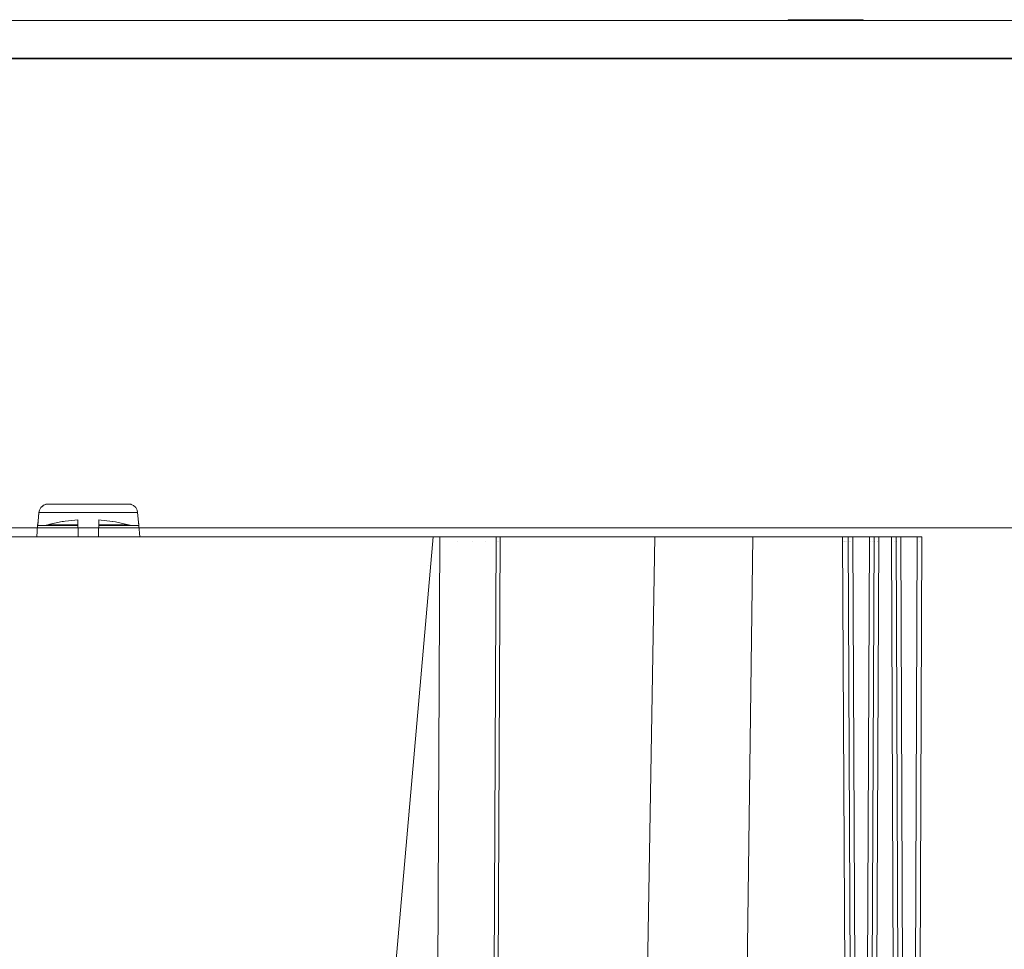
# Model space of a CAD drawing. Units: millimetres. Extents: x -420 to 1611, y -310 to 1114.
# Drawn here: x 1152 to 1256, y 1008 to 1107 of the extents above; entities that cross this region are included whole.
import ezdxf

# ---------------------------------------------------------------- set-up
doc = ezdxf.new("R2010")
doc.units = ezdxf.units.MM
doc.header["$LTSCALE"] = 12.7
doc.layers.add('Bedienfeld', color=7, linetype='Continuous', lineweight=13, true_color=0x695db4)
doc.layers.add('Ceranglas', color=7, linetype='Continuous', lineweight=9, true_color=0xccd9d9)
doc.layers.add('Keine', color=7, linetype='Continuous', lineweight=5)
doc.layers.add('Stahl matt', color=7, linetype='Continuous', lineweight=9)

# ---------------------------------------------------------------- blocks, each defined once
blk = doc.blocks.new('Gruppe-2-1')
at = {"layer": 'Bedienfeld', "color": 7}
for p, q in [((1233.42, 1107.48, -2524.15), (1233.42, 1107.38, -2524.15)), ((1233.44, 1107.48, -2524.15), (1233.42, 1107.48, -2524.15)), ((1233.44, 1107.38, -2524.15), (1233.42, 1107.38, -2524.15)), ((1233.44, 1107.48, -2524.15), (1233.44, 1107.38, -2524.15)), ((1233.46, 1107.48, -2524.15), (1233.44, 1107.48, -2524.15)), ((1233.46, 1107.38, -2524.15), (1233.44, 1107.38, -2524.15)), ((1233.46, 1107.48, -2524.15), (1233.46, 1107.38, -2524.15)), ((1233.49, 1107.48, -2524.15), (1233.46, 1107.48, -2524.15)), ((1233.49, 1107.38, -2524.15), (1233.46, 1107.38, -2524.15)), ((1233.49, 1107.48, -2524.15), (1233.49, 1107.38, -2524.15)), ((1233.54, 1107.48, -2524.15), (1233.49, 1107.48, -2524.15)), ((1233.54, 1107.38, -2524.15), (1233.49, 1107.38, -2524.15)), ((1233.54, 1107.48, -2524.15), (1233.54, 1107.38, -2524.15)), ((1233.59, 1107.48, -2524.15), (1233.54, 1107.48, -2524.15)), ((1233.59, 1107.38, -2524.15), (1233.54, 1107.38, -2524.15)), ((1233.59, 1107.48, -2524.15), (1233.59, 1107.38, -2524.15)), ((1233.65, 1107.48, -2524.15), (1233.59, 1107.48, -2524.15)), ((1233.65, 1107.38, -2524.15), (1233.59, 1107.38, -2524.15)), ((1233.65, 1107.48, -2524.15), (1233.65, 1107.38, -2524.15)), ((1233.72, 1107.48, -2524.15), (1233.65, 1107.48, -2524.15)), ((1233.72, 1107.38, -2524.15), (1233.65, 1107.38, -2524.15)), ((1233.72, 1107.48, -2524.15), (1233.72, 1107.38, -2524.15)), ((1233.8, 1107.48, -2524.15), (1233.72, 1107.48, -2524.15)), ((1233.8, 1107.38, -2524.15), (1233.72, 1107.38, -2524.15)), ((1233.8, 1107.48, -2524.15), (1233.8, 1107.38, -2524.15)), ((1233.89, 1107.48, -2524.15), (1233.8, 1107.48, -2524.15)), ((1233.89, 1107.38, -2524.15), (1233.8, 1107.38, -2524.15)), ((1233.89, 1107.48, -2524.15), (1233.89, 1107.38, -2524.15)), ((1233.99, 1107.48, -2524.15), (1233.89, 1107.48, -2524.15)), ((1233.99, 1107.38, -2524.15), (1233.89, 1107.38, -2524.15)), ((1233.99, 1107.48, -2524.15), (1233.99, 1107.38, -2524.15)), ((1234.09, 1107.48, -2524.15), (1233.99, 1107.48, -2524.15)), ((1234.09, 1107.38, -2524.15), (1233.99, 1107.38, -2524.15)), ((1234.09, 1107.48, -2524.15), (1234.09, 1107.38, -2524.15)), ((1234.2, 1107.48, -2524.15), (1234.09, 1107.48, -2524.15)), ((1234.2, 1107.38, -2524.15), (1234.09, 1107.38, -2524.15)), ((1234.2, 1107.48, -2524.15), (1234.2, 1107.38, -2524.15)), ((1234.32, 1107.48, -2524.15), (1234.2, 1107.48, -2524.15)), ((1234.32, 1107.38, -2524.15), (1234.2, 1107.38, -2524.15)), ((1234.32, 1107.48, -2524.15), (1234.32, 1107.38, -2524.15)), ((1234.45, 1107.48, -2524.15), (1234.32, 1107.48, -2524.15)), ((1234.45, 1107.38, -2524.15), (1234.32, 1107.38, -2524.15)), ((1234.45, 1107.48, -2524.15), (1234.45, 1107.38, -2524.15)), ((1234.59, 1107.48, -2524.15), (1234.45, 1107.48, -2524.15)), ((1234.59, 1107.38, -2524.15), (1234.45, 1107.38, -2524.15)), ((1234.59, 1107.48, -2524.15), (1234.59, 1107.38, -2524.15)), ((1234.73, 1107.48, -2524.15), (1234.59, 1107.48, -2524.15)), ((1234.73, 1107.38, -2524.15), (1234.59, 1107.38, -2524.15)), ((1234.73, 1107.48, -2524.15), (1234.73, 1107.38, -2524.15)), ((1234.88, 1107.48, -2524.15), (1234.73, 1107.48, -2524.15)), ((1234.88, 1107.38, -2524.15), (1234.73, 1107.38, -2524.15)), ((1234.88, 1107.48, -2524.15), (1234.88, 1107.38, -2524.15)), ((1235.03, 1107.48, -2524.15), (1234.88, 1107.48, -2524.15)), ((1235.03, 1107.38, -2524.15), (1234.88, 1107.38, -2524.15)), ((1235.03, 1107.48, -2524.15), (1235.03, 1107.38, -2524.15)), ((1235.19, 1107.48, -2524.15), (1235.03, 1107.48, -2524.15)), ((1235.19, 1107.38, -2524.15), (1235.03, 1107.38, -2524.15)), ((1235.19, 1107.48, -2524.15), (1235.19, 1107.38, -2524.15)), ((1235.36, 1107.48, -2524.15), (1235.19, 1107.48, -2524.15)), ((1235.36, 1107.38, -2524.15), (1235.19, 1107.38, -2524.15)), ((1235.36, 1107.48, -2524.15), (1235.36, 1107.38, -2524.15)), ((1235.53, 1107.48, -2524.15), (1235.36, 1107.48, -2524.15)), ((1235.53, 1107.38, -2524.15), (1235.36, 1107.38, -2524.15)), ((1235.53, 1107.48, -2524.15), (1235.53, 1107.38, -2524.15)), ((1235.71, 1107.48, -2524.15), (1235.53, 1107.48, -2524.15)), ((1235.71, 1107.38, -2524.15), (1235.53, 1107.38, -2524.15)), ((1235.71, 1107.48, -2524.15), (1235.71, 1107.38, -2524.15)), ((1235.89, 1107.48, -2524.15), (1235.71, 1107.48, -2524.15)), ((1235.89, 1107.38, -2524.15), (1235.71, 1107.38, -2524.15)), ((1235.89, 1107.48, -2524.15), (1235.89, 1107.38, -2524.15)), ((1236.07, 1107.48, -2524.15), (1235.89, 1107.48, -2524.15)), ((1236.07, 1107.38, -2524.15), (1235.89, 1107.38, -2524.15)), ((1236.07, 1107.48, -2524.15), (1236.07, 1107.38, -2524.15)), ((1236.26, 1107.48, -2524.15), (1236.07, 1107.48, -2524.15)), ((1236.26, 1107.38, -2524.15), (1236.07, 1107.38, -2524.15)), ((1236.26, 1107.48, -2524.15), (1236.26, 1107.38, -2524.15)), ((1236.45, 1107.48, -2524.15), (1236.26, 1107.48, -2524.15)), ((1236.45, 1107.38, -2524.15), (1236.26, 1107.38, -2524.15)), ((1236.45, 1107.48, -2524.15), (1236.45, 1107.38, -2524.15)), ((1236.64, 1107.48, -2524.15), (1236.45, 1107.48, -2524.15)), ((1236.64, 1107.38, -2524.15), (1236.45, 1107.38, -2524.15)), ((1236.64, 1107.48, -2524.15), (1236.64, 1107.38, -2524.15)), ((1236.83, 1107.48, -2524.15), (1236.64, 1107.48, -2524.15)), ((1236.83, 1107.38, -2524.15), (1236.64, 1107.38, -2524.15)), ((1236.83, 1107.48, -2524.15), (1236.83, 1107.38, -2524.15)), ((1237.02, 1107.48, -2524.15), (1236.83, 1107.48, -2524.15)), ((1237.02, 1107.38, -2524.15), (1236.83, 1107.38, -2524.15)), ((1237.02, 1107.48, -2524.15), (1237.02, 1107.38, -2524.15)), ((1237.22, 1107.48, -2524.15), (1237.02, 1107.48, -2524.15)), ((1237.22, 1107.38, -2524.15), (1237.02, 1107.38, -2524.15)), ((1237.22, 1107.48, -2524.15), (1237.22, 1107.38, -2524.15)), ((1237.42, 1107.48, -2524.15), (1237.22, 1107.48, -2524.15)), ((1237.42, 1107.38, -2524.15), (1237.22, 1107.38, -2524.15)), ((1237.42, 1107.48, -2524.15), (1237.42, 1107.38, -2524.15)), ((1237.61, 1107.48, -2524.15), (1237.42, 1107.48, -2524.15)), ((1237.61, 1107.38, -2524.15), (1237.42, 1107.38, -2524.15)), ((1237.61, 1107.48, -2524.15), (1237.61, 1107.38, -2524.15)), ((1237.81, 1107.48, -2524.15), (1237.61, 1107.48, -2524.15)), ((1237.81, 1107.38, -2524.15), (1237.61, 1107.38, -2524.15)), ((1237.81, 1107.48, -2524.15), (1237.81, 1107.38, -2524.15)), ((1238, 1107.48, -2524.15), (1237.81, 1107.48, -2524.15)), ((1238, 1107.38, -2524.15), (1237.81, 1107.38, -2524.15)), ((1238, 1107.48, -2524.15), (1238, 1107.38, -2524.15)), ((1238.2, 1107.48, -2524.15), (1238, 1107.48, -2524.15)), ((1238.2, 1107.38, -2524.15), (1238, 1107.38, -2524.15)), ((1238.2, 1107.48, -2524.15), (1238.2, 1107.38, -2524.15)), ((1238.39, 1107.48, -2524.15), (1238.2, 1107.48, -2524.15)), ((1238.39, 1107.38, -2524.15), (1238.2, 1107.38, -2524.15)), ((1238.39, 1107.48, -2524.15), (1238.39, 1107.38, -2524.15)), ((1238.58, 1107.48, -2524.15), (1238.39, 1107.48, -2524.15)), ((1238.58, 1107.38, -2524.15), (1238.39, 1107.38, -2524.15)), ((1238.58, 1107.48, -2524.15), (1238.58, 1107.38, -2524.15)), ((1238.76, 1107.48, -2524.15), (1238.58, 1107.48, -2524.15)), ((1238.76, 1107.38, -2524.15), (1238.58, 1107.38, -2524.15)), ((1238.76, 1107.48, -2524.15), (1238.76, 1107.38, -2524.15)), ((1238.95, 1107.48, -2524.15), (1238.76, 1107.48, -2524.15)), ((1238.95, 1107.38, -2524.15), (1238.76, 1107.38, -2524.15)), ((1238.95, 1107.48, -2524.15), (1238.95, 1107.38, -2524.15)), ((1239.13, 1107.48, -2524.15), (1238.95, 1107.48, -2524.15)), ((1239.13, 1107.38, -2524.15), (1238.95, 1107.38, -2524.15)), ((1239.13, 1107.48, -2524.15), (1239.13, 1107.38, -2524.15)), ((1239.3, 1107.48, -2524.15), (1239.13, 1107.48, -2524.15)), ((1239.3, 1107.38, -2524.15), (1239.13, 1107.38, -2524.15)), ((1239.3, 1107.48, -2524.15), (1239.3, 1107.38, -2524.15)), ((1239.47, 1107.48, -2524.15), (1239.3, 1107.48, -2524.15)), ((1239.47, 1107.38, -2524.15), (1239.3, 1107.38, -2524.15)), ((1239.47, 1107.48, -2524.15), (1239.47, 1107.38, -2524.15)), ((1239.64, 1107.48, -2524.15), (1239.47, 1107.48, -2524.15)), ((1239.64, 1107.38, -2524.15), (1239.47, 1107.38, -2524.15)), ((1239.64, 1107.48, -2524.15), (1239.64, 1107.38, -2524.15)), ((1239.8, 1107.48, -2524.15), (1239.64, 1107.48, -2524.15)), ((1239.8, 1107.38, -2524.15), (1239.64, 1107.38, -2524.15)), ((1239.8, 1107.48, -2524.15), (1239.8, 1107.38, -2524.15)), ((1239.95, 1107.48, -2524.15), (1239.8, 1107.48, -2524.15)), ((1239.95, 1107.38, -2524.15), (1239.8, 1107.38, -2524.15)), ((1239.95, 1107.48, -2524.15), (1239.95, 1107.38, -2524.15)), ((1240.1, 1107.48, -2524.15), (1239.95, 1107.48, -2524.15)), ((1240.1, 1107.38, -2524.15), (1239.95, 1107.38, -2524.15)), ((1240.1, 1107.48, -2524.15), (1240.1, 1107.38, -2524.15)), ((1240.25, 1107.48, -2524.15), (1240.1, 1107.48, -2524.15)), ((1240.25, 1107.38, -2524.15), (1240.1, 1107.38, -2524.15)), ((1240.25, 1107.48, -2524.15), (1240.25, 1107.38, -2524.15)), ((1240.38, 1107.48, -2524.15), (1240.25, 1107.48, -2524.15)), ((1240.38, 1107.38, -2524.15), (1240.25, 1107.38, -2524.15)), ((1240.38, 1107.48, -2524.15), (1240.38, 1107.38, -2524.15)), ((1240.51, 1107.48, -2524.15), (1240.38, 1107.48, -2524.15)), ((1240.51, 1107.38, -2524.15), (1240.38, 1107.38, -2524.15)), ((1240.51, 1107.48, -2524.15), (1240.51, 1107.38, -2524.15)), ((1240.63, 1107.48, -2524.15), (1240.51, 1107.48, -2524.15)), ((1240.63, 1107.38, -2524.15), (1240.51, 1107.38, -2524.15)), ((1240.63, 1107.48, -2524.15), (1240.63, 1107.38, -2524.15)), ((1240.74, 1107.48, -2524.15), (1240.63, 1107.48, -2524.15)), ((1240.74, 1107.38, -2524.15), (1240.63, 1107.38, -2524.15)), ((1240.74, 1107.48, -2524.15), (1240.74, 1107.38, -2524.15)), ((1240.85, 1107.48, -2524.15), (1240.74, 1107.48, -2524.15)), ((1240.85, 1107.38, -2524.15), (1240.74, 1107.38, -2524.15)), ((1240.85, 1107.48, -2524.15), (1240.85, 1107.38, -2524.15)), ((1240.94, 1107.48, -2524.15), (1240.85, 1107.48, -2524.15)), ((1240.94, 1107.38, -2524.15), (1240.85, 1107.38, -2524.15)), ((1240.94, 1107.48, -2524.15), (1240.94, 1107.38, -2524.15)), ((1241.03, 1107.48, -2524.15), (1240.94, 1107.48, -2524.15)), ((1241.03, 1107.38, -2524.15), (1240.94, 1107.38, -2524.15)), ((1241.03, 1107.48, -2524.15), (1241.03, 1107.38, -2524.15)), ((1241.11, 1107.48, -2524.15), (1241.03, 1107.48, -2524.15)), ((1241.11, 1107.38, -2524.15), (1241.03, 1107.38, -2524.15)), ((1241.11, 1107.48, -2524.15), (1241.11, 1107.38, -2524.15)), ((1241.18, 1107.48, -2524.15), (1241.11, 1107.48, -2524.15)), ((1241.18, 1107.38, -2524.15), (1241.11, 1107.38, -2524.15)), ((1241.18, 1107.48, -2524.15), (1241.18, 1107.38, -2524.15)), ((1241.24, 1107.48, -2524.15), (1241.18, 1107.48, -2524.15)), ((1241.24, 1107.38, -2524.15), (1241.18, 1107.38, -2524.15)), ((1241.24, 1107.48, -2524.15), (1241.24, 1107.38, -2524.15)), ((1241.3, 1107.48, -2524.15), (1241.24, 1107.48, -2524.15)), ((1241.3, 1107.38, -2524.15), (1241.24, 1107.38, -2524.15)), ((1241.3, 1107.48, -2524.15), (1241.3, 1107.38, -2524.15)), ((1241.34, 1107.48, -2524.15), (1241.3, 1107.48, -2524.15)), ((1241.34, 1107.38, -2524.15), (1241.3, 1107.38, -2524.15)), ((1241.34, 1107.48, -2524.15), (1241.34, 1107.38, -2524.15)), ((1241.37, 1107.48, -2524.15), (1241.34, 1107.48, -2524.15)), ((1241.37, 1107.38, -2524.15), (1241.34, 1107.38, -2524.15)), ((1241.37, 1107.48, -2524.15), (1241.37, 1107.38, -2524.15)), ((1241.4, 1107.48, -2524.15), (1241.37, 1107.48, -2524.15)), ((1241.4, 1107.38, -2524.15), (1241.37, 1107.38, -2524.15)), ((1241.4, 1107.48, -2524.15), (1241.4, 1107.38, -2524.15)), ((1241.41, 1107.48, -2524.15), (1241.4, 1107.48, -2524.15)), ((1241.41, 1107.38, -2524.15), (1241.4, 1107.38, -2524.15)), ((1241.41, 1107.48, -2524.15), (1241.41, 1107.38, -2524.15))]:
    blk.add_line(p, q, dxfattribs=at)
at = {"layer": 'Ceranglas', "color": 7}
for p, q in [((1328, 1107.38, -2524.15), (1098.45, 1107.38, -2524.15)), ((1608.23, 1107.38, -2524.15), (1099.24, 1107.38, -2524.15)), ((1241.41, 1107.38, -2524.15), (1233.42, 1107.38, -2524.15)), ((1241.41, 1107.38, -2524.15), (1233.42, 1107.38, -2524.15)), ((1241.41, 1107.38, -2524.15), (1233.42, 1107.38, -2524.15)), ((1289.51, 1103.38, -2524.15), (1096.23, 1103.38, -2524.15)), ((1274.78, 1103.38, -2524.15), (1096.23, 1103.38, -2524.15)), ((1608.23, 1103.38, -2524.15), (1099.24, 1103.38, -2524.15))]:
    blk.add_line(p, q, dxfattribs=at)
at = {"layer": 'Keine', "color": 7, "linetype": 'Continuous', "lineweight": 13}
for p, q in [((1154.03, 1055.69, -2524.15), (1153.79, 1055.47, -2524.15)), ((1154.03, 1055.69, -2524.15), (1154.34, 1055.82, -2524.15)), ((1154.32, 1055.82, -2524.15), (1154.03, 1055.69, -2524.15)), ((1154.08, 1055.72, -2524.15), (1154.03, 1055.69, -2524.15)), ((1154.12, 1055.73, -2524.15), (1154.08, 1055.72, -2524.15)), ((1154.32, 1055.82, -2524.15), (1154.58, 1055.85, -2524.15)), ((1154.57, 1055.85, -2524.15), (1154.32, 1055.82, -2524.15)), ((1154.37, 1055.83, -2524.15), (1154.32, 1055.82, -2524.15)), ((1154.52, 1055.85, -2524.15), (1154.37, 1055.83, -2524.15)), ((1159.55, 1055.85, -2524.15), (1154.57, 1055.85, -2524.15)), ((1159.55, 1055.85, -2524.15), (1158.13, 1055.85, -2524.15)), ((1160.89, 1055.85, -2524.15), (1159.55, 1055.85, -2524.15)), ((1162.01, 1055.85, -2524.15), (1159.55, 1055.85, -2524.15)), ((1162.01, 1055.85, -2524.15), (1160.89, 1055.85, -2524.15)), ((1163.11, 1055.85, -2524.15), (1162.01, 1055.85, -2524.15)), ((1163.36, 1055.82, -2524.15), (1163.11, 1055.85, -2524.15)), ((1163.24, 1055.84, -2524.15), (1163.22, 1055.84, -2524.15)), ((1163.25, 1055.84, -2524.15), (1163.24, 1055.84, -2524.15)), ((1163.4, 1055.81, -2524.15), (1163.36, 1055.82, -2524.15)), ((1163.65, 1055.69, -2524.15), (1163.4, 1055.81, -2524.15)), ((1163.89, 1055.47, -2524.15), (1163.65, 1055.69, -2524.15)), ((1153.58, 1054.94, -2524.15), (1153.45, 1053.55, -2524.15)), ((1153.58, 1054.93, -2524.15), (1153.45, 1053.55, -2524.15)), ((1153.63, 1055.19, -2524.15), (1153.58, 1054.94, -2524.15)), ((1153.95, 1054.94, -2524.15), (1153.58, 1054.94, -2524.15)), ((1153.79, 1055.47, -2524.15), (1153.63, 1055.19, -2524.15)), ((1153.79, 1055.47, -2524.15), (1153.98, 1055.63, -2524.15)), ((1153.83, 1055.51, -2524.15), (1153.79, 1055.47, -2524.15)), ((1153.99, 1054.94, -2524.15), (1153.95, 1054.94, -2524.15)), ((1154.86, 1054.94, -2524.15), (1153.99, 1054.94, -2524.15)), ((1154.93, 1054.94, -2524.15), (1154.86, 1054.94, -2524.15)), ((1156.25, 1054.94, -2524.15), (1154.93, 1054.94, -2524.15)), ((1156.31, 1054.94, -2524.15), (1156.25, 1054.94, -2524.15)), ((1157.94, 1054.94, -2524.15), (1156.31, 1054.94, -2524.15)), ((1157.96, 1054.94, -2524.15), (1157.94, 1054.94, -2524.15)), ((1159.72, 1054.94, -2524.15), (1157.96, 1054.94, -2524.15)), ((1159.74, 1054.94, -2524.15), (1159.72, 1054.94, -2524.15)), ((1161.37, 1054.94, -2524.15), (1159.74, 1054.94, -2524.15)), ((1161.43, 1054.94, -2524.15), (1161.37, 1054.94, -2524.15)), ((1162.75, 1054.94, -2524.15), (1161.43, 1054.94, -2524.15)), ((1162.81, 1054.94, -2524.15), (1162.75, 1054.94, -2524.15)), ((1163.69, 1054.94, -2524.15), (1162.81, 1054.94, -2524.15)), ((1163.73, 1054.94, -2524.15), (1163.69, 1054.94, -2524.15)), ((1164.1, 1054.94, -2524.15), (1163.73, 1054.94, -2524.15)), ((1164.05, 1055.19, -2524.15), (1163.89, 1055.47, -2524.15)), ((1164.1, 1054.94, -2524.15), (1164.05, 1055.19, -2524.15)), ((1164.23, 1053.55, -2524.15), (1164.1, 1054.94, -2524.15)), ((1153.49, 1054.02, -2524.15), (1153.44, 1053.55, -2524.15)), ((1154.54, 1053.62, -2524.15), (1154.19, 1053.55, -2524.15)), ((1154.75, 1053.69, -2524.15), (1154.54, 1053.62, -2524.15)), ((1154.54, 1053.62, -2524.15), (1154.75, 1053.69, -2524.15)), ((1157.74, 1053.62, -2524.15), (1154.54, 1053.62, -2524.15)), ((1154.75, 1053.69, -2524.15), (1156.06, 1053.98, -2524.15)), ((1154.77, 1053.69, -2524.15), (1154.75, 1053.69, -2524.15)), ((1156.06, 1053.98, -2524.15), (1154.77, 1053.69, -2524.15)), ((1156.06, 1053.98, -2524.15), (1157.73, 1054.15, -2524.15)), ((1156.21, 1053.99, -2524.15), (1156.06, 1053.98, -2524.15)), ((1157.73, 1054.15, -2524.15), (1157.76, 1052.35, -2524.15)), ((1159.92, 1052.35, -2524.15), (1159.95, 1054.15, -2524.15)), ((1163.13, 1053.62, -2524.15), (1159.94, 1053.62, -2524.15)), ((1160.22, 1054.13, -2524.15), (1159.95, 1054.15, -2524.15)), ((1159.95, 1054.15, -2524.15), (1160.22, 1054.13, -2524.15)), ((1161.74, 1053.96, -2524.15), (1160.22, 1054.13, -2524.15)), ((1161.46, 1053.99, -2524.15), (1160.22, 1054.13, -2524.15)), ((1161.74, 1053.96, -2524.15), (1163.13, 1053.62, -2524.15)), ((1163.13, 1053.62, -2524.15), (1163.49, 1053.55, -2524.15)), ((1164.19, 1054.02, -2524.15), (1164.23, 1053.55, -2524.15)), ((1153.44, 1053.55, -2524.15), (1153.34, 1052.35, -2524.15)), ((1157.74, 1053.55, -2524.15), (1153.44, 1053.55, -2524.15)), ((1164.23, 1053.55, -2524.15), (1159.94, 1053.55, -2524.15)), ((1164.34, 1052.35, -2524.15), (1164.23, 1053.55, -2524.15)), ((1195.61, 1052.35, -2524.15), (1141.84, 1052.35, -2524.15)), ((1195.61, 1052.35, -2524.15), (1187.06, 955.06, -2524.15)), ((1195.61, 1052.35, -2524.15), (1187.06, 955.06, -2524.15)), ((1195.56, 1051.87, -2524.15), (1195.56, 1051.87, -2524.15)), ((1202, 1052.35, -2524.15), (1195.61, 1052.35, -2524.15)), ((1196.31, 1052.35, -2524.15), (1195.78, 930.35, -2524.15)), ((1196.31, 1052, -2524.15), (1196.31, 1052, -2524.15)), ((1196.31, 1052, -2524.15), (1196.31, 1052, -2524.15)), ((1196.31, 1052, -2524.15), (1196.31, 1052, -2524.15)), ((1198.16, 1052.35, -2524.15), (1198.18, 1052.35, -2524.15)), ((1198.16, 1051.86, -2524.15), (1198.16, 1051.86, -2524.15)), ((1199.7, 1052.35, -2524.15), (1199.82, 1052.35, -2524.15)), ((1199.82, 1051.86, -2524.15), (1199.82, 1051.86, -2524.15)), ((1201.15, 1051.86, -2524.15), (1201.15, 1051.86, -2524.15)), ((1202.31, 1052.35, -2524.15), (1201.78, 930.35, -2524.15)), ((1202, 1052.35, -2524.15), (1201.98, 1052.35, -2524.15)), ((1202.31, 1052.35, -2524.15), (1202, 1052.35, -2524.15)), ((1202.23, 941.71, -2524.15), (1202.75, 1052.35, -2524.15)), ((1219.22, 1052.35, -2524.15), (1202.31, 1052.35, -2524.15)), ((1202.44, 1051.86, -2524.15), (1202.44, 1051.86, -2524.15)), ((1202.57, 1051.86, -2524.15), (1202.56, 1051.86, -2524.15)), ((1217.32, 941.67, -2524.15), (1219.22, 1052.35, -2524.15)), ((1229.66, 1052.35, -2524.15), (1219.22, 1052.35, -2524.15)), ((1228.34, 952.95, -2524.15), (1229.66, 1052.35, -2524.15)), ((1230.54, 1052.35, -2524.15), (1229.66, 1052.35, -2524.15)), ((1230.37, 1052.35, -2524.15), (1230.54, 1052.35, -2524.15)), ((1230.54, 1052.35, -2524.15), (1230.52, 1052.35, -2524.15)), ((1232.4, 1052.35, -2524.15), (1230.54, 1052.35, -2524.15)), ((1232.1, 1052.35, -2524.15), (1232.4, 1052.35, -2524.15)), ((1234.04, 1052.35, -2524.15), (1232.4, 1052.35, -2524.15)), ((1237.64, 1052.35, -2524.15), (1234.04, 1052.35, -2524.15)), ((1237.64, 1052.35, -2524.15), (1237.92, 1052.35, -2524.15)), ((1237.64, 1052.35, -2524.15), (1239.23, 1052.35, -2524.15)), ((1237.92, 1052.35, -2524.15), (1237.64, 1052.35, -2524.15)), ((1239.55, 1052.35, -2524.15), (1239.23, 1052.35, -2524.15)), ((1239.61, 979.29, -2524.15), (1239.23, 1052.35, -2524.15)), ((1239.34, 1051.86, -2524.15), (1239.34, 1051.86, -2524.15)), ((1239.4, 1051.86, -2524.15), (1239.4, 1051.86, -2524.15)), ((1239.44, 1051.86, -2524.15), (1239.44, 1051.86, -2524.15)), ((1239.83, 1052.35, -2524.15), (1239.55, 1052.35, -2524.15)), ((1239.55, 1051.86, -2524.15), (1239.55, 1051.86, -2524.15)), ((1239.69, 1051.86, -2524.15), (1239.69, 1051.86, -2524.15)), ((1239.78, 1051.86, -2524.15), (1239.78, 1051.86, -2524.15)), ((1239.79, 1051.86, -2524.15), (1239.79, 1051.86, -2524.15)), ((1239.86, 1052.35, -2524.15), (1239.83, 1052.35, -2524.15)), ((1240.18, 972.3, -2524.15), (1239.83, 1052.35, -2524.15)), ((1239.86, 1052.35, -2524.15), (1239.85, 1052.35, -2524.15)), ((1239.85, 1052.35, -2524.15), (1239.85, 1052.35, -2524.15)), ((1239.85, 1051.86, -2524.15), (1239.85, 1051.86, -2524.15)), ((1239.92, 1052.35, -2524.15), (1239.86, 1052.35, -2524.15)), ((1240.04, 1052.35, -2524.15), (1239.92, 1052.35, -2524.15)), ((1240.04, 1052.35, -2524.15), (1239.92, 1052.35, -2524.15)), ((1239.92, 1052.35, -2524.15), (1239.92, 1052.35, -2524.15)), ((1239.93, 1051.86, -2524.15), (1239.92, 1051.86, -2524.15)), ((1240.17, 1052.35, -2524.15), (1240.04, 1052.35, -2524.15)), ((1240.04, 1052.35, -2524.15), (1240.16, 1052.35, -2524.15)), ((1240.04, 1052.35, -2524.15), (1240.04, 1052.35, -2524.15)), ((1240.05, 1051.86, -2524.15), (1240.05, 1051.86, -2524.15)), ((1240.16, 1052.35, -2524.15), (1240.2, 1052.35, -2524.15)), ((1240.17, 1052.35, -2524.15), (1240.33, 1052.35, -2524.15)), ((1240.33, 1052.35, -2524.15), (1240.27, 1052.35, -2524.15)), ((1240.65, 979.36, -2524.15), (1240.33, 1052.35, -2524.15)), ((1242.09, 1052.35, -2524.15), (1240.33, 1052.35, -2524.15)), ((1241.77, 979.36, -2524.15), (1242.09, 1052.35, -2524.15)), ((1242.09, 1052.35, -2524.15), (1242.25, 1052.35, -2524.15)), ((1242.14, 1052.35, -2524.15), (1242.09, 1052.35, -2524.15)), ((1242.22, 1052.35, -2524.15), (1242.25, 1052.35, -2524.15)), ((1242.22, 1051.86, -2524.15), (1242.22, 1051.86, -2524.15)), ((1242.38, 1052.35, -2524.15), (1242.25, 1052.35, -2524.15)), ((1242.25, 1052.35, -2524.15), (1242.37, 1052.35, -2524.15)), ((1242.27, 979.37, -2524.15), (1242.59, 1052.35, -2524.15)), ((1242.38, 1052.35, -2524.15), (1242.37, 1052.35, -2524.15)), ((1242.37, 1052.35, -2524.15), (1242.38, 1052.35, -2524.15)), ((1242.37, 1051.86, -2524.15), (1242.37, 1051.86, -2524.15)), ((1242.5, 1052.35, -2524.15), (1242.38, 1052.35, -2524.15)), ((1242.5, 1052.35, -2524.15), (1242.38, 1052.35, -2524.15)), ((1242.56, 1052.35, -2524.15), (1242.5, 1052.35, -2524.15)), ((1242.5, 1052.35, -2524.15), (1242.5, 1052.35, -2524.15)), ((1242.59, 1052.35, -2524.15), (1242.56, 1052.35, -2524.15)), ((1242.56, 1052.35, -2524.15), (1242.56, 1052.35, -2524.15)), ((1242.56, 1052.35, -2524.15), (1242.57, 1052.35, -2524.15)), ((1242.56, 1051.86, -2524.15), (1242.56, 1051.86, -2524.15)), ((1242.61, 1052.35, -2524.15), (1242.59, 1052.35, -2524.15)), ((1242.8, 1052.35, -2524.15), (1242.59, 1052.35, -2524.15)), ((1242.68, 1052.35, -2524.15), (1242.61, 1052.35, -2524.15)), ((1242.61, 1052.35, -2524.15), (1242.61, 1052.35, -2524.15)), ((1242.61, 1052.35, -2524.15), (1242.68, 1052.35, -2524.15)), ((1242.8, 1052.35, -2524.15), (1242.68, 1052.35, -2524.15)), ((1242.68, 1052.35, -2524.15), (1242.68, 1052.35, -2524.15)), ((1242.68, 1051.86, -2524.15), (1242.68, 1051.86, -2524.15)), ((1242.77, 979.49, -2524.15), (1243.09, 1052.35, -2524.15)), ((1242.92, 1052.35, -2524.15), (1242.8, 1052.35, -2524.15)), ((1242.8, 1052.35, -2524.15), (1242.92, 1052.35, -2524.15)), ((1242.8, 1052.35, -2524.15), (1242.8, 1052.35, -2524.15)), ((1244.72, 1052.35, -2524.15), (1242.8, 1052.35, -2524.15)), ((1242.92, 1052.35, -2524.15), (1242.96, 1052.35, -2524.15)), ((1242.92, 1052.35, -2524.15), (1243.09, 1052.35, -2524.15)), ((1242.92, 1051.86, -2524.15), (1242.92, 1051.86, -2524.15)), ((1242.95, 1051.86, -2524.15), (1242.95, 1051.86, -2524.15)), ((1244.59, 1052.35, -2524.15), (1244.43, 1052.35, -2524.15)), ((1244.75, 979.49, -2524.15), (1244.43, 1052.35, -2524.15)), ((1244.56, 1052.35, -2524.15), (1244.59, 1052.35, -2524.15)), ((1244.72, 1052.35, -2524.15), (1244.59, 1052.35, -2524.15)), ((1244.59, 1052.35, -2524.15), (1244.72, 1052.35, -2524.15)), ((1244.84, 1052.35, -2524.15), (1244.72, 1052.35, -2524.15)), ((1244.72, 1052.35, -2524.15), (1244.72, 1052.35, -2524.15)), ((1244.72, 1051.87, -2524.15), (1244.72, 1051.87, -2524.15)), ((1244.9, 1052.35, -2524.15), (1244.84, 1052.35, -2524.15)), ((1244.84, 1052.35, -2524.15), (1244.91, 1052.35, -2524.15)), ((1244.93, 1052.35, -2524.15), (1244.84, 1052.35, -2524.15)), ((1244.84, 1052.35, -2524.15), (1244.84, 1052.35, -2524.15)), ((1244.9, 1052.35, -2524.15), (1244.93, 1052.35, -2524.15)), ((1244.91, 1052.35, -2524.15), (1244.91, 1052.35, -2524.15)), ((1244.91, 1051.87, -2524.15), (1244.91, 1051.87, -2524.15)), ((1244.96, 1052.35, -2524.15), (1244.93, 1052.35, -2524.15)), ((1244.93, 1052.35, -2524.15), (1245.25, 979.37, -2524.15)), ((1244.96, 1052.35, -2524.15), (1244.95, 1052.35, -2524.15)), ((1244.95, 1052.35, -2524.15), (1244.95, 1052.35, -2524.15)), ((1244.95, 1051.87, -2524.15), (1244.95, 1051.87, -2524.15)), ((1245.02, 1052.35, -2524.15), (1244.96, 1052.35, -2524.15)), ((1245.14, 1052.35, -2524.15), (1245.02, 1052.35, -2524.15)), ((1245.14, 1052.35, -2524.15), (1245.02, 1052.35, -2524.15)), ((1245.02, 1052.35, -2524.15), (1245.02, 1052.35, -2524.15)), ((1245.02, 1051.87, -2524.15), (1245.02, 1051.87, -2524.15)), ((1245.27, 1052.35, -2524.15), (1245.14, 1052.35, -2524.15)), ((1245.14, 1052.35, -2524.15), (1245.26, 1052.35, -2524.15)), ((1245.14, 1052.35, -2524.15), (1245.14, 1052.35, -2524.15)), ((1245.26, 1052.35, -2524.15), (1245.3, 1052.35, -2524.15)), ((1245.27, 1052.35, -2524.15), (1245.43, 1052.35, -2524.15)), ((1245.43, 1052.35, -2524.15), (1245.37, 1052.35, -2524.15)), ((1245.75, 979.36, -2524.15), (1245.43, 1052.35, -2524.15)), ((1247.19, 1052.35, -2524.15), (1245.43, 1052.35, -2524.15)), ((1246.87, 979.36, -2524.15), (1247.19, 1052.35, -2524.15)), ((1247.19, 1052.35, -2524.15), (1247.35, 1052.35, -2524.15)), ((1247.24, 1052.35, -2524.15), (1247.19, 1052.35, -2524.15)), ((1247.32, 1052.35, -2524.15), (1247.35, 1052.35, -2524.15)), ((1247.34, 972.3, -2524.15), (1247.69, 1052.35, -2524.15)), ((1247.48, 1052.35, -2524.15), (1247.35, 1052.35, -2524.15)), ((1247.35, 1052.35, -2524.15), (1247.47, 1052.35, -2524.15)), ((1247.48, 1052.35, -2524.15), (1247.47, 1052.35, -2524.15)), ((1247.47, 1052.35, -2524.15), (1247.48, 1052.35, -2524.15)), ((1247.47, 1051.87, -2524.15), (1247.47, 1051.87, -2524.15)), ((1247.6, 1052.35, -2524.15), (1247.48, 1052.35, -2524.15)), ((1247.6, 1052.35, -2524.15), (1247.48, 1052.35, -2524.15)), ((1247.66, 1052.35, -2524.15), (1247.6, 1052.35, -2524.15)), ((1247.6, 1052.35, -2524.15), (1247.6, 1052.35, -2524.15)), ((1247.69, 1052.35, -2524.15), (1247.66, 1052.35, -2524.15)), ((1247.66, 1052.35, -2524.15), (1247.66, 1052.35, -2524.15)), ((1247.66, 1052.35, -2524.15), (1247.67, 1052.35, -2524.15)), ((1247.66, 1051.87, -2524.15), (1247.66, 1051.87, -2524.15)), ((1247.67, 1052.35, -2524.15), (1247.67, 1052.35, -2524.15)), ((1247.69, 1052.33, -2524.15), (1247.69, 1052.35, -2524.15)), ((1247.69, 1052.22, -2524.15), (1247.69, 1052.34, -2524.15)), ((1247.69, 1052.24, -2524.15), (1247.69, 1052.34, -2524.15)), ((1247.69, 1052.34, -2524.15), (1247.69, 1052.34, -2524.15)), ((1247.69, 1052.33, -2524.15), (1247.69, 1052.27, -2524.15)), ((1247.69, 1052.27, -2524.15), (1247.69, 1052.26, -2524.15)), ((1247.69, 1052.26, -2524.15), (1247.69, 1052.15, -2524.15)), ((1247.69, 1052.13, -2524.15), (1247.69, 1052, -2524.15)), ((1247.69, 1051.87, -2524.15), (1247.69, 1052, -2524.15)), ((1247.69, 1052, -2524.15), (1247.69, 1052, -2524.15)), ((1195.06, 1049.35, -2524.15), (1195.06, 1049.35, -2524.15)), ((1195.34, 1049.35, -2524.15), (1195.34, 1049.35, -2524.15)), ((1193.53, 1028.73, -2524.15), (1193.53, 1028.72, -2524.15)), ((1193.05, 1023.31, -2524.15), (1193.05, 1023.3, -2524.15))]:
    blk.add_line(p, q, dxfattribs=at)
at = {"layer": 'Stahl matt', "lineweight": 18}
for p, q in [((1597.23, 1103.3, -2524.15), (1120.23, 1103.3, -2524.15)), ((1597.23, 1053.3, -2524.15), (1120.23, 1053.3, -2524.15)), ((1262.27, 1053.3, -2524.15), (1164.26, 1053.3, -2524.15))]:
    blk.add_line(p, q, dxfattribs=at)

msp = doc.modelspace()

# ---------------------------------------------------------------- block references
at = {"layer": 'Keine', "color": 7}
msp.add_blockref('Gruppe-2-1', (0, 0), dxfattribs=at)

doc.saveas('drawing.dxf')
